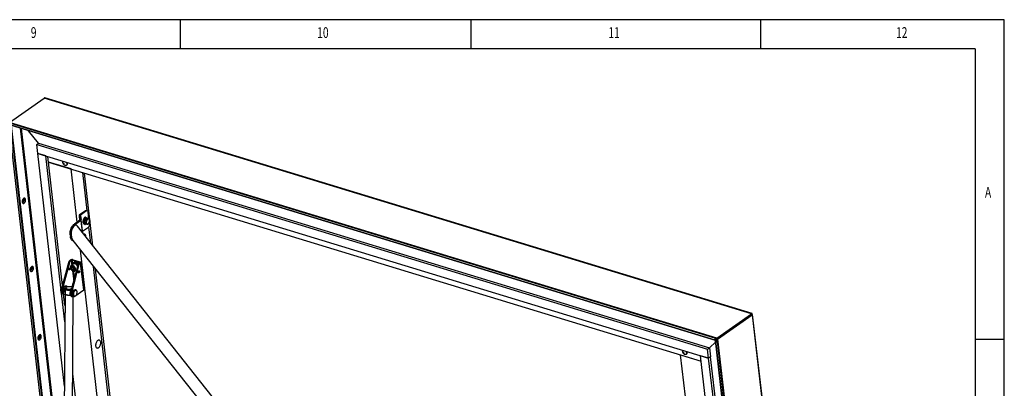
# Model space of a CAD drawing. Units: millimetres. Extents: x 10 to 594, y 10 to 420.
# Drawn here: x 424 to 594, y 357 to 420 of the extents above; entities that cross this region are included whole.
import ezdxf
from ezdxf.enums import TextEntityAlignment as Align

# ---------------------------------------------------------------- set-up
doc = ezdxf.new("R2010")
doc.units = ezdxf.units.MM
doc.styles.get("Standard").update_dxf_attribs({"font": 'arial.ttf'})

msp = doc.modelspace()

# ---------------------------------------------------------------- linework, layer by layer
at = {"color": 7, "linetype": 'Continuous'}
for p, q in [((593.9857, 419.9939), (9.9857, 419.9939)), ((451.9857, 414.9939), (451.9857, 419.9939)), ((501.9857, 419.9939), (501.9857, 414.9939)), ((551.9857, 414.9939), (551.9857, 419.9939)), ((593.9857, 9.9939), (593.9857, 419.9939)), ((588.9857, 414.9939), (14.9857, 414.9939)), ((588.9857, 414.9939), (588.9857, 59.9939)), ((588.9857, 364.9939), (593.9857, 364.9939))]:
    msp.add_line(p, q, dxfattribs=at)
at = {"color": 7, "linetype": 'Continuous', "lineweight": 25}
for p, q in [((422.4592, 402.3088), (428.4279, 406.5062)), ((550.4067, 369.3535), (428.4279, 406.5062)), ((550.4961, 369.3855), (428.5614, 406.5248)), ((544.438, 365.1561), (422.4592, 402.3088)), ((422.3759, 401.8507), (430.9083, 327.5426)), ((422.3778, 401.8461), (430.9096, 327.5433)), ((422.6734, 401.7561), (431.1772, 327.6966)), ((544.0968, 365.1704), (422.6999, 402.1459)), ((422.705, 401.7653), (431.1825, 327.9348)), ((544.1138, 365.198), (422.717, 402.1734)), ((544.1347, 364.8406), (422.7378, 401.816)), ((422.7407, 401.7903), (431.1844, 328.2539)), ((422.7442, 401.8116), (544.1411, 364.8361)), ((544.1495, 365.2231), (422.7526, 402.1985)), ((422.7574, 401.8076), (431.1854, 328.4088)), ((424.2924, 401.34), (431.2585, 340.6723)), ((424.5022, 401.2761), (431.2685, 342.349)), ((427.4961, 398.7238), (425.7776, 400.8876)), ((427.1778, 398.4999), (427.4961, 398.7238)), ((427.1778, 398.4999), (542.8387, 363.2715)), ((427.3553, 396.9537), (427.1778, 398.4999)), ((427.4961, 398.7238), (543.157, 363.4954)), ((431.9547, 356.8983), (427.3553, 396.9537)), ((428.7408, 396.5318), (427.3553, 396.9537)), ((427.3553, 396.9537), (543.0162, 361.7254)), ((431.3486, 373.8209), (428.7408, 396.5318)), ((431.6441, 374.2431), (429.0973, 396.4232)), ((431.7732, 395.6081), (431.7718, 395.6072)), ((429.2047, 395.4878), (541.7382, 361.212)), ((433.1118, 394.2977), (429.2047, 395.4878)), ((432.2637, 394.9078), (432.3823, 394.9912)), ((434.1623, 385.1491), (433.1118, 394.2977)), ((435.8477, 387.1172), (435.0924, 393.6945)), ((436.848, 381.0683), (435.4093, 393.598)), ((435.6089, 387.1159), (434.5739, 386.388)), ((435.7751, 387.0653), (434.7401, 386.3374)), ((435.7751, 387.0653), (435.6089, 387.1159)), ((435.9144, 387.0968), (435.7482, 387.1475)), ((434.5996, 385.4566), (433.6772, 384.8079)), ((434.7658, 385.406), (433.8434, 384.7573)), ((434.4817, 386.238), (434.5735, 385.4383)), ((434.4837, 386.2265), (434.695, 386.2566)), ((434.4837, 386.2265), (434.6447, 385.5374)), ((434.4837, 386.2265), (434.5741, 385.4387)), ((434.5739, 386.388), (434.7401, 386.3374)), ((434.5996, 385.4566), (434.7658, 385.406)), ((434.6447, 385.5374), (434.856, 385.5675)), ((434.6447, 385.5374), (434.646, 385.5258)), ((434.695, 386.2566), (434.856, 385.5675)), ((434.7401, 386.3374), (434.802, 385.7989)), ((434.7658, 385.406), (434.9961, 383.4002)), ((435.1241, 383.2391), (434.858, 385.556)), ((435.468, 385.3903), (435.388, 385.1352)), ((435.548, 385.6454), (435.468, 385.3903)), ((435.716, 385.7306), (435.548, 385.6454)), ((435.7874, 385.5725), (435.548, 385.6454)), ((435.746, 385.8947), (435.6573, 385.9217)), ((435.884, 385.8158), (435.716, 385.7306)), ((435.8444, 385.82), (435.7335, 385.8538)), ((435.7874, 385.5725), (435.9876, 385.6479)), ((436.1234, 385.7429), (435.884, 385.8158)), ((436.1738, 385.6743), (436.0317, 386.9115)), ((436.2993, 385.403), (436.2515, 385.138)), ((433.6772, 384.8079), (433.8434, 384.7573)), ((486.5557, 318.477), (434.186, 384.4203)), ((435.0858, 383.5727), (436.0947, 384.2822)), ((435.3052, 385.1245), (435.2568, 385.0904)), ((435.3251, 384.8312), (435.4138, 384.8042)), ((435.3883, 385.1347), (435.3609, 385.1154)), ((435.3653, 385.0718), (435.4051, 385.0998)), ((435.6274, 385.0623), (435.388, 385.1352)), ((435.388, 385.1352), (435.476, 384.9653)), ((435.4263, 384.8451), (435.5371, 384.8113)), ((435.476, 384.9653), (435.564, 384.7953)), ((435.8034, 384.7224), (435.564, 384.7953)), ((435.6274, 385.0623), (435.7396, 385.3076)), ((435.8034, 384.7224), (435.7476, 384.8825)), ((436.1393, 384.8927), (436.0035, 384.7978)), ((436.4905, 381.5185), (436.1653, 384.3504)), ((436.2803, 384.7469), (436.239, 385.1058)), ((433.1012, 382.8985), (432.9349, 382.9492)), ((432.9349, 382.9492), (432.9704, 382.64)), ((432.9704, 382.64), (433.1367, 382.5893)), ((433.1012, 382.8985), (433.1367, 382.5893)), ((433.3783, 382.0004), (484.0158, 318.2383)), ((433.4395, 381.8986), (433.4653, 381.8908)), ((440.2132, 332.4518), (434.7175, 380.314)), ((432.7426, 378.447), (432.9637, 378.6025)), ((432.9089, 378.3964), (433.13, 378.5519)), ((433.13, 378.5519), (432.9637, 378.6025)), ((433.13, 378.5519), (433.2218, 377.7517)), ((433.3292, 378.5803), (433.4619, 378.6736)), ((433.3292, 378.5803), (434.5485, 378.2089)), ((433.401, 377.9553), (433.3292, 378.5803)), ((433.4619, 378.6736), (434.6811, 378.3022)), ((431.4677, 373.568), (432.7426, 378.447)), ((431.634, 373.5174), (432.9089, 378.3964)), ((432.9089, 378.3964), (432.7426, 378.447)), ((433.0749, 373.0785), (434.3498, 377.9575)), ((433.5008, 377.9479), (433.1028, 377.668)), ((433.1344, 377.2235), (433.3997, 377.41)), ((433.1344, 377.2235), (433.1359, 377.2278)), ((433.1377, 377.2181), (433.1344, 377.2235)), ((433.2113, 377.4451), (433.2128, 377.4494)), ((433.2128, 377.4494), (433.2177, 377.4484)), ((433.2412, 373.0279), (434.5161, 377.9069)), ((433.3081, 376.9448), (433.3047, 376.9501)), ((433.3081, 376.9448), (433.5733, 377.1313)), ((433.3129, 376.9437), (433.3081, 376.9448)), ((433.3997, 377.41), (433.405, 377.4254)), ((433.4865, 377.2707), (433.3997, 377.41)), ((433.4601, 377.3977), (433.465, 377.3966)), ((433.465, 377.3966), (433.4683, 377.3913)), ((433.5733, 377.1313), (433.4865, 377.2707)), ((433.6113, 378.0256), (433.5008, 377.9479)), ((433.6177, 378.2043), (433.5293, 378.1422)), ((433.5602, 376.892), (433.5553, 376.893)), ((433.5617, 376.8963), (433.5602, 376.892)), ((433.6333, 377.1188), (433.5733, 377.1313)), ((433.6297, 377.1433), (433.6353, 377.1233)), ((433.6353, 377.1233), (433.6387, 377.1179)), ((433.6387, 377.1179), (433.6371, 377.1136)), ((433.7586, 376.7355), (434.0917, 376.9698)), ((434.0392, 376.9329), (434.0799, 376.9245)), ((434.3498, 377.9575), (434.5709, 378.113)), ((434.3498, 377.9575), (434.5161, 377.9069)), ((434.5161, 377.9069), (434.7371, 378.0623)), ((434.5485, 378.2089), (434.6811, 378.3022)), ((434.5485, 378.2089), (434.5603, 378.1056)), ((434.5709, 378.113), (434.7371, 378.0623)), ((435.2697, 373.4239), (434.7371, 378.0623)), ((435.3466, 373.5489), (434.8139, 378.1874)), ((441.9818, 333.6955), (436.9519, 377.5005)), ((442.2647, 333.8945), (437.3094, 377.0504)), ((433.3358, 376.7589), (433.5498, 374.8958)), ((433.6905, 375.4342), (433.5467, 376.686)), ((431.2629, 373.4736), (431.2754, 373.4178)), ((431.3011, 373.5205), (431.3366, 373.5097)), ((431.3125, 373.489), (431.3322, 373.483)), ((431.4203, 373.8936), (431.3788, 373.8543)), ((431.634, 373.5174), (431.4677, 373.568)), ((432.0548, 373.6917), (432.0498, 372.8513)), ((432.2459, 373.9072), (432.1146, 373.7967)), ((432.3625, 374.0915), (432.2517, 374.1252)), ((433.2115, 373.6848), (433.2365, 373.697)), ((433.468, 374.5828), (433.4579, 374.5757)), ((433.4679, 374.5824), (433.4587, 374.5763)), ((433.9282, 373.4656), (433.8173, 373.4994)), ((432.0207, 367.9676), (431.4531, 372.911)), ((431.5594, 372.8465), (431.6702, 372.8127)), ((431.6702, 372.8127), (431.8365, 372.7621)), ((432.0377, 370.8158), (431.8134, 372.7691)), ((431.8365, 372.7621), (431.9473, 372.7283)), ((432.0497, 372.8314), (431.8958, 347.0339)), ((431.9876, 373.0884), (432.0511, 373.0691)), ((431.9944, 373.0818), (432.0038, 373.0835)), ((432.1084, 372.7456), (432.1279, 372.7288)), ((433.0749, 373.0785), (433.2412, 373.0279)), ((433.1666, 372.357), (433.2774, 372.3232)), ((433.2774, 372.3232), (433.4437, 372.2726)), ((433.3208, 347.0254), (433.4713, 372.2659)), ((433.4852, 372.4089), (433.596, 372.3751)), ((435.2697, 373.4239), (433.7223, 372.3357)), ((433.8734, 372.4705), (433.9149, 372.5098)), ((434.1178, 373.176), (434.1053, 373.2319)), ((544.438, 365.1561), (550.4067, 369.3535)), ((544.4522, 365.0324), (550.4209, 369.2298)), ((544.563, 364.9986), (550.5317, 369.1961)), ((550.4209, 369.2298), (550.4067, 369.3535)), ((550.4209, 369.2298), (550.5317, 369.1961)), ((550.5317, 369.1961), (559.2751, 293.0507)), ((559.3315, 293.1946), (550.5968, 369.2646)), ((544.1495, 365.2231), (544.1138, 365.198)), ((544.4522, 365.0324), (544.4093, 365.0454)), ((544.4522, 365.0324), (544.438, 365.1561)), ((544.4522, 365.0324), (544.563, 364.9986)), ((544.4522, 365.0324), (544.4576, 364.9846)), ((544.563, 364.9986), (553.285, 289.0388)), ((542.8387, 363.2715), (543.157, 363.4954)), ((543.0162, 361.7254), (542.8387, 363.2715)), ((543.157, 363.4954), (544.243, 364.506)), ((543.157, 363.4954), (543.3346, 361.9492)), ((544.2161, 364.7402), (552.7502, 290.4169)), ((552.7521, 290.4123), (544.218, 364.7356)), ((553.0477, 290.3223), (544.5136, 364.6456)), ((544.5809, 364.6799), (544.5452, 364.6548)), ((553.0793, 290.3315), (544.5452, 364.6548)), ((553.115, 290.3565), (544.5809, 364.6799)), ((538.1876, 362.2934), (541.7382, 361.212)), ((540.0421, 346.142), (538.1876, 362.2934)), ((538.6224, 363.0637), (538.621, 363.0627)), ((539.1129, 362.3633), (539.2314, 362.4467)), ((549.0233, 297.7658), (541.6308, 362.1474)), ((543.0162, 361.7254), (541.6308, 362.1474)), ((543.3346, 361.9492), (543.0162, 361.7254)), ((550.4088, 297.3438), (543.0162, 361.7254)), ((550.7271, 297.5676), (543.3346, 361.9492)), ((436.4517, 332.374), (433.3923, 359.0181))]:
    msp.add_line(p, q, dxfattribs=at)
at = {"color": 7, "linetype": 'Continuous', "lineweight": 25, "flags": 128}
for points in [[(432.3001, 395.3246), (432.3362, 395.2283), (432.3522, 395.1338), (432.3473, 395.0471), (432.3216, 394.9737), (432.2769, 394.918), (432.2158, 394.8837), (432.1423, 394.8729), (432.061, 394.8862), (431.977, 394.9229), (431.8955, 394.9806), (431.8217, 395.0557), (431.7603, 395.1435), (431.715, 395.2384), (431.6887, 395.3345), (431.6831, 395.4258), (431.6985, 395.5066), (431.734, 395.5716), (431.7718, 395.6072)], [(431.9172, 395.155), (431.8953, 395.1888), (431.8663, 395.215), (431.8347, 395.2296), (431.8053, 395.2303), (431.7825, 395.2171), (431.7698, 395.192), (431.7692, 395.1588), (431.7807, 395.1226), (431.8026, 395.0888), (431.8316, 395.0626), (431.8632, 395.048), (431.8926, 395.0473), (431.9154, 395.0604), (431.9281, 395.0855), (431.9287, 395.1187), (431.9172, 395.155)], [(432.1966, 395.4792), (432.2463, 395.4167), (432.3001, 395.3246)], [(432.3823, 394.9912), (432.3954, 395.0014), (432.4402, 395.0571), (432.4659, 395.1305), (432.4708, 395.2172), (432.4548, 395.3117), (432.4187, 395.408)], [(425.2556, 389.0185), (425.2371, 389.1064), (425.204, 389.1786), (425.158, 389.2312), (425.1017, 389.2613), (425.038, 389.2674), (424.9705, 389.2491), (424.9028, 389.2074), (424.8384, 389.1445), (424.781, 389.0638), (424.7335, 388.9697), (424.6985, 388.8673), (424.678, 388.762), (424.673, 388.6596), (424.6838, 388.5655), (424.7098, 388.4849), (424.7496, 388.4221), (424.8011, 388.3804), (424.8615, 388.3622), (424.9275, 388.3683), (424.9956, 388.3986), (425.0621, 388.4512), (425.1235, 388.5235), (425.1763, 388.6115), (425.2178, 388.7104), (425.2457, 388.815), (425.2586, 388.9195), (425.2556, 389.0185)], [(425.0265, 388.9858), (425.027, 388.9024), (425.0108, 388.8147), (424.9793, 388.7305), (424.9353, 388.6572), (424.8827, 388.6014), (424.8262, 388.568), (424.7708, 388.5599), (424.75, 388.5641)], [(436.0317, 386.9115), (436.0205, 386.9688), (436.0013, 387.018), (435.9747, 387.0571), (435.9419, 387.0846), (435.9039, 387.0995), (435.8624, 387.1012), (435.819, 387.0896), (435.7751, 387.0653)], [(435.6573, 385.9217), (435.6067, 385.9301), (435.5311, 385.9197), (435.4536, 385.8839), (435.3779, 385.8244), (435.3075, 385.744), (435.2457, 385.6464), (435.1954, 385.5361), (435.1589, 385.4184), (435.1379, 385.2987), (435.1335, 385.1827), (435.1457, 385.0757), (435.1742, 384.9827), (435.2174, 384.9082), (435.2735, 384.8556), (435.3251, 384.8312)], [(435.8545, 385.8166), (435.8271, 385.8469), (435.7656, 385.8876), (435.6954, 385.9031), (435.6198, 385.8927), (435.5423, 385.8569), (435.4666, 385.7974), (435.3962, 385.717), (435.3344, 385.6194), (435.284, 385.5091), (435.2475, 385.3914), (435.2266, 385.2717), (435.2221, 385.1556), (435.2344, 385.0487), (435.2628, 384.9557), (435.3061, 384.8812), (435.3622, 384.8286), (435.4284, 384.8003), (435.5018, 384.7977), (435.5474, 384.8085)], [(435.7335, 385.8538), (435.6745, 385.8616), (435.6026, 385.8472), (435.5296, 385.8086), (435.459, 385.7477), (435.3943, 385.6674), (435.3386, 385.5716), (435.2947, 385.465), (435.2646, 385.3528), (435.2499, 385.2404), (435.2513, 385.1334)], [(435.6156, 385.9296), (435.6074, 385.9402), (435.5634, 385.974), (435.5109, 385.9833), (435.454, 385.9674), (435.3973, 385.9276), (435.3456, 385.8671), (435.3028, 385.7907), (435.2726, 385.7048), (435.2679, 385.685)], [(435.3552, 385.8014), (435.3502, 385.7999), (435.2956, 385.7737)], [(435.3974, 385.8422), (435.3565, 385.835), (435.3162, 385.8188)], [(435.8713, 385.8094), (435.8623, 385.8135), (435.796, 385.8278), (435.7246, 385.8173), (435.6515, 385.7823), (435.5803, 385.7246), (435.5145, 385.647), (435.4573, 385.5533), (435.4114, 385.4481), (435.3791, 385.3364), (435.362, 385.2237), (435.3609, 385.1154)], [(435.4568, 385.9688), (435.4729, 385.9353), (435.4834, 385.9006)], [(432.9349, 382.9492), (432.9237, 383.1315), (432.9307, 383.3229), (432.9558, 383.5192), (432.9985, 383.7166), (433.0579, 383.9111), (433.1328, 384.0986), (433.2217, 384.2754), (433.3227, 384.4378), (433.4338, 384.5827), (433.5528, 384.7069), (433.6772, 384.8079)], [(433.8434, 384.7573), (433.719, 384.6562), (433.6001, 384.532), (433.4889, 384.3872), (433.3879, 384.2248), (433.2991, 384.048), (433.2242, 383.8604), (433.1648, 383.666), (433.1221, 383.4686), (433.097, 383.2722), (433.09, 383.0809), (433.1012, 382.8985)], [(435.3774, 384.8153), (435.3654, 384.8088), (435.3625, 384.8074)], [(435.3653, 385.0718), (435.3869, 384.979), (435.4233, 384.9025), (435.4727, 384.8462), (435.5327, 384.8127), (435.5583, 384.8062)], [(433.4395, 381.8986), (433.383, 381.9198), (433.2794, 381.9818), (433.1876, 382.0699), (433.1094, 382.1823), (433.0463, 382.3167), (432.9997, 382.4703), (432.9704, 382.64)], [(435.6429, 382.5858), (435.6431, 382.6083), (435.6344, 382.7291), (435.6099, 382.8378), (435.5703, 382.9305), (435.5173, 383.0038), (435.4526, 383.0551), (435.3785, 383.0826), (435.2979, 383.0852), (435.2533, 383.0764)], [(426.6049, 377.2677), (426.5864, 377.3557), (426.5532, 377.4279), (426.5073, 377.4805), (426.4509, 377.5106), (426.3873, 377.5167), (426.3198, 377.4984), (426.252, 377.4566), (426.1877, 377.3937), (426.1302, 377.3131), (426.0827, 377.219), (426.0478, 377.1165), (426.0273, 377.0113), (426.0223, 376.9088), (426.0331, 376.8148), (426.0591, 376.7342), (426.0989, 376.6713), (426.1504, 376.6297), (426.2108, 376.6114), (426.2768, 376.6176), (426.3449, 376.6478), (426.4114, 376.7005), (426.4727, 376.7728), (426.5256, 376.8608), (426.5671, 376.9597), (426.595, 377.0643), (426.6078, 377.1688), (426.6049, 377.2677)], [(426.3757, 377.235), (426.3763, 377.1517), (426.3601, 377.064), (426.3286, 376.9798), (426.2846, 376.9065), (426.232, 376.8507), (426.1755, 376.8172), (426.12, 376.8092), (426.0992, 376.8134)], [(432.9321, 377.154), (432.9305, 377.0889), (432.9123, 377.0219), (432.8803, 376.9632), (432.8393, 376.9217), (432.7957, 376.9037), (432.7559, 376.912), (432.7262, 376.9453), (432.711, 376.9985), (432.7126, 377.0636), (432.7308, 377.1306), (432.7629, 377.1894), (432.8038, 377.2309), (432.8475, 377.2489), (432.8872, 377.2406), (432.9169, 377.2073), (432.9321, 377.154)], [(433.3032, 377.6123), (433.2202, 377.619), (433.1456, 377.6032), (433.0831, 377.5658), (433.0358, 377.5085), (433.0061, 377.4343), (432.9954, 377.3469), (433.0044, 377.2507), (433.0325, 377.1504), (433.0784, 377.0512), (433.1397, 376.9579), (433.2134, 376.8753), (433.2958, 376.8076), (433.3827, 376.758), (433.4698, 376.7291), (433.5528, 376.7224), (433.6274, 376.7382), (433.6899, 376.7756), (433.7372, 376.8329), (433.767, 376.9071), (433.7776, 376.9945), (433.7686, 377.0907), (433.7405, 377.191), (433.6946, 377.2902), (433.6333, 377.3835), (433.5596, 377.4661), (433.4772, 377.5338), (433.3903, 377.5834), (433.3032, 377.6123)], [(433.761, 376.7372), (433.8002, 376.7726), (433.8456, 376.8429), (433.8717, 376.9301), (433.8771, 377.0299), (433.8616, 377.1378), (433.826, 377.2487), (433.772, 377.3574), (433.7019, 377.4588), (433.6192, 377.5482), (433.5277, 377.6214), (433.4316, 377.675), (433.3355, 377.7064)], [(434.3164, 377.8299), (434.2447, 377.9204), (434.1507, 378.0142), (434.049, 378.0914), (433.9433, 378.1495), (433.8375, 378.1862), (433.7354, 378.2003), (433.6406, 378.1912), (433.5566, 378.1593), (433.4865, 378.1057), (433.4327, 378.0323), (433.3972, 377.9418), (433.3835, 377.8654)], [(434.2322, 377.5075), (434.2307, 377.5116), (434.1809, 377.618), (434.1156, 377.7184), (434.0376, 377.8083), (433.9504, 377.8837), (433.8577, 377.9414), (433.7638, 377.9787), (433.6728, 377.9941), (433.5886, 377.9868), (433.5151, 377.9572), (433.5008, 377.9479)], [(434.2846, 377.7079), (434.2261, 377.7961), (434.1481, 377.886), (434.0609, 377.9614), (433.9683, 378.0191), (433.8744, 378.0565), (433.7833, 378.0718), (433.6992, 378.0646), (433.6256, 378.035), (433.6113, 378.0256)], [(434.3528, 377.9597), (434.3332, 377.9826), (434.2391, 378.0763), (434.1374, 378.1536), (434.0317, 378.2117), (433.9259, 378.2484), (433.8238, 378.2625), (433.729, 378.2534), (433.645, 378.2215), (433.6177, 378.2043)], [(434.5485, 378.2089), (434.5684, 378.2011), (434.5841, 378.1913), (434.5951, 378.1797), (434.6009, 378.1668), (434.6013, 378.1532), (434.5963, 378.1394), (434.586, 378.1258), (434.5709, 378.113)], [(434.6811, 378.3022), (434.7309, 378.2828), (434.7703, 378.2581), (434.7978, 378.2291), (434.8123, 378.197), (434.8132, 378.1629), (434.8006, 378.1283), (434.7749, 378.0943), (434.7371, 378.0623)], [(434.5393, 376.6645), (434.5376, 376.5994), (434.5194, 376.5324), (434.4874, 376.4737), (434.4465, 376.4321), (434.4028, 376.4142), (434.3631, 376.4225), (434.3334, 376.4558), (434.3182, 376.509), (434.3198, 376.5741), (434.338, 376.6411), (434.37, 376.6999), (434.411, 376.7414), (434.4546, 376.7594), (434.4943, 376.7511), (434.524, 376.7177), (434.5393, 376.6645)], [(431.4622, 373.927), (431.419, 373.8923), (431.3643, 373.827), (431.3189, 373.7458), (431.2863, 373.6547), (431.2687, 373.5604), (431.2675, 373.4701), (431.2829, 373.3902), (431.3135, 373.3269), (431.3192, 373.3193)], [(431.3125, 373.489), (431.3101, 373.49), (431.3061, 373.4934), (431.3031, 373.4984), (431.3012, 373.5049), (431.3005, 373.5124), (431.3011, 373.5205)], [(431.6702, 372.8127), (431.6176, 372.8358), (431.552, 372.8896), (431.4987, 372.9663), (431.4597, 373.063), (431.4366, 373.176), (431.4302, 373.301), (431.4407, 373.4334), (431.4677, 373.568)], [(432.2517, 374.1252), (432.1826, 374.1359), (432.0995, 374.1244), (432.0144, 374.0883), (431.9304, 374.0289), (431.8505, 373.9484), (431.7775, 373.8496), (431.7143, 373.7361), (431.6629, 373.6121), (431.6253, 373.482), (431.6029, 373.3505), (431.5964, 373.2224)], [(431.8365, 372.7621), (431.7839, 372.7852), (431.7182, 372.839), (431.6649, 372.9157), (431.626, 373.0123), (431.6028, 373.1253), (431.5964, 373.2504), (431.6069, 373.3827), (431.634, 373.5174)], [(432.4888, 374.0054), (432.4418, 374.0505), (432.3715, 374.0886), (432.2934, 374.1021), (432.2103, 374.0906), (432.1252, 374.0545), (432.0412, 373.9951), (431.9613, 373.9146), (431.8884, 373.8158), (431.8251, 373.7024), (431.7737, 373.5784), (431.7362, 373.4483), (431.7137, 373.3168), (431.7072, 373.1886)], [(432.1146, 373.7967), (432.1094, 373.7922), (432.0695, 373.7444), (432.0549, 373.6946), (432.066, 373.6445), (432.1024, 373.596), (432.1629, 373.5507), (432.2452, 373.5105), (432.3464, 373.4766), (432.4628, 373.4503), (432.5902, 373.4326), (432.724, 373.4241), (432.8594, 373.4251), (432.9914, 373.4356), (433.1145, 373.4551)], [(433.2913, 373.901), (433.2319, 373.9402), (433.1498, 373.9747), (433.0499, 374.002), (432.9368, 374.0207), (432.8158, 374.0301), (432.6926, 374.0296), (432.5729, 374.0193), (432.4623, 373.9996), (432.3661, 373.9716), (432.2886, 373.9365), (432.2336, 373.8959), (432.2035, 373.8517), (432.1999, 373.8061), (432.2228, 373.7611), (432.2712, 373.7189), (432.3429, 373.6813), (432.4344, 373.6503), (432.5415, 373.6271), (432.6593, 373.613), (432.7821, 373.6085), (432.9043, 373.614), (433.0201, 373.629), (433.1241, 373.653), (433.2115, 373.6848), (433.2115, 373.6848)], [(433.1666, 372.357), (433.1539, 372.3612), (433.0841, 372.4005), (433.0248, 372.4628), (432.9781, 372.5459), (432.9457, 372.6469), (432.9288, 372.762), (432.928, 372.887), (432.9434, 373.0176), (432.9743, 373.1489), (433.0196, 373.2763), (433.0778, 373.395), (433.1467, 373.5009), (433.2029, 373.5684)], [(433.4852, 372.4089), (433.4391, 372.4298), (433.382, 372.4803), (433.3375, 372.553), (433.3077, 372.6444), (433.2939, 372.7503), (433.2969, 372.8658), (433.3164, 372.9854), (433.3515, 373.1035), (433.4007, 373.2146), (433.4616, 373.3136), (433.5314, 373.3957), (433.6068, 373.4572), (433.6842, 373.4952), (433.7601, 373.5079), (433.8173, 373.4994)], [(433.8734, 372.4705), (433.8066, 372.4173), (433.7291, 372.3793), (433.6532, 372.3666), (433.5824, 372.3798), (433.52, 372.4183), (433.4689, 372.4803), (433.4315, 372.5628), (433.4096, 372.6621), (433.4041, 372.7734), (433.4154, 372.8916), (433.4429, 373.0112), (433.4853, 373.1265), (433.5407, 373.2322), (433.6064, 373.3233), (433.6794, 373.3955), (433.7563, 373.4456), (433.8334, 373.471), (433.9072, 373.4708), (433.9743, 373.4448), (433.9743, 373.4448)], [(431.5964, 373.2224), (431.6061, 373.1023), (431.6316, 372.9945), (431.672, 372.9029), (431.7259, 372.8309), (431.7912, 372.781), (431.8365, 372.7621)], [(431.7072, 373.1886), (431.7169, 373.0685), (431.7424, 372.9607), (431.7828, 372.8692), (431.8367, 372.7971), (431.9021, 372.7473), (431.9766, 372.7214), (432.049, 372.7193)], [(431.9199, 373.2937), (431.929, 373.2086), (431.9536, 373.1371), (431.9918, 373.0843), (432.0412, 373.0536), (432.051, 373.0506)], [(432.0498, 372.8513), (432.061, 372.8041), (432.0974, 372.7555), (432.1579, 372.7103), (432.2402, 372.67), (432.3414, 372.6361), (432.4578, 372.6099), (432.5852, 372.5922), (432.719, 372.5837), (432.8544, 372.5847), (432.9606, 372.5924)], [(432.0503, 372.8413), (432.0498, 372.8343), (432.0608, 372.7842), (432.0973, 372.7357), (432.1578, 372.6905), (432.2401, 372.6502), (432.3413, 372.6163), (432.4577, 372.59), (432.5851, 372.5723), (432.7189, 372.5638), (432.8543, 372.5649), (432.9672, 372.5732)], [(432.1279, 372.7288), (432.1759, 372.6946), (432.2557, 372.6555), (432.3539, 372.6226), (432.4668, 372.5971), (432.5904, 372.58), (432.7202, 372.5717), (432.8515, 372.5727), (432.9644, 372.5812)], [(433.2774, 372.3232), (433.2248, 372.3463), (433.1591, 372.4001), (433.1058, 372.4768), (433.0669, 372.5735), (433.0438, 372.6865), (433.0373, 372.8115), (433.0478, 372.9439), (433.0749, 373.0785)], [(433.2774, 372.3232), (433.2647, 372.3274), (433.1949, 372.3667), (433.1356, 372.429), (433.0889, 372.5122), (433.0565, 372.6131), (433.0396, 372.7282), (433.0389, 372.8533), (433.0542, 372.9838), (433.0749, 373.0785)], [(433.7223, 372.3357), (433.6353, 372.2872), (433.549, 372.2639), (433.4665, 372.2668), (433.391, 372.2957), (433.3254, 372.3495), (433.2721, 372.4262), (433.2331, 372.5228), (433.21, 372.6358), (433.2036, 372.7609), (433.2141, 372.8932), (433.2412, 373.0279)], [(434.0032, 373.3623), (433.9423, 373.3855), (433.8752, 373.3845), (433.8052, 373.3593), (433.7358, 373.3113), (433.6705, 373.2429), (433.6126, 373.1574), (433.5649, 373.0592), (433.53, 372.9532), (433.5094, 372.8447), (433.5043, 372.7392), (433.5149, 372.6419), (433.5407, 372.5577), (433.5803, 372.4908), (433.6319, 372.4447), (433.6927, 372.4215), (433.7599, 372.4225), (433.8299, 372.4477), (433.8993, 372.4957), (433.9645, 372.5641), (434.0225, 372.6496), (434.0701, 372.7478), (434.1051, 372.8538), (434.1256, 372.9623), (434.1307, 373.0678), (434.1201, 373.1651), (434.0944, 373.2493), (434.0547, 373.3162), (434.0032, 373.3623)], [(427.9542, 365.517), (427.9356, 365.6049), (427.9025, 365.6772), (427.8565, 365.7298), (427.8002, 365.7599), (427.7366, 365.766), (427.6691, 365.7477), (427.6013, 365.7059), (427.537, 365.643), (427.4795, 365.5624), (427.432, 365.4683), (427.3971, 365.3658), (427.3765, 365.2605), (427.3715, 365.1581), (427.3823, 365.0641), (427.4084, 364.9834), (427.4482, 364.9206), (427.4997, 364.879), (427.5601, 364.8607), (427.6261, 364.8669), (427.6942, 364.8971), (427.7607, 364.9498), (427.822, 365.0221), (427.8748, 365.11), (427.9163, 365.209), (427.9442, 365.3135), (427.9571, 365.4181), (427.9542, 365.517)], [(427.725, 365.4843), (427.7256, 365.401), (427.7094, 365.3133), (427.6779, 365.2291), (427.6339, 365.1558), (427.5813, 365.0999), (427.5247, 365.0665), (427.4693, 365.0585), (427.4485, 365.0626)], [(438.2105, 364.2584), (438.2153, 364.3859), (438.204, 364.505), (438.1769, 364.6113), (438.1351, 364.701), (438.08, 364.7709), (438.0136, 364.8184), (437.9383, 364.8419), (437.8568, 364.8404), (437.7722, 364.814), (437.6873, 364.7637), (437.6054, 364.6913), (437.5294, 364.5994), (437.462, 364.4914), (437.4056, 364.371), (437.3623, 364.2428), (437.3337, 364.1113), (437.3208, 363.9813), (437.324, 363.8574), (437.3433, 363.7442), (437.3779, 363.6457), (437.4266, 363.5655), (437.4877, 363.5066), (437.5588, 363.4709), (437.6376, 363.4599), (437.721, 363.4739), (437.8061, 363.5124), (437.8899, 363.5741), (437.9692, 363.6566), (438.0413, 363.757), (438.1034, 363.8717), (438.1535, 363.9966), (438.1896, 364.127), (438.2105, 364.2584)], [(539.0458, 362.9347), (539.0965, 362.8708), (539.15, 362.7786), (539.1858, 362.6823), (539.2015, 362.5879), (539.1962, 362.5014), (539.1702, 362.4282), (539.1252, 362.3728), (539.0639, 362.3389), (538.9903, 362.3284), (538.9089, 362.3421), (538.8249, 362.3792), (538.7435, 362.4372), (538.6698, 362.5125), (538.6086, 362.6004), (538.5636, 362.6954), (538.5376, 362.7915), (538.5324, 362.8827), (538.5481, 362.9632), (538.5481, 362.9632)], [(538.5481, 362.9632), (538.5839, 363.028), (538.621, 363.0627)], [(538.6211, 362.6548), (538.6174, 362.6232), (538.6259, 362.5872), (538.6455, 362.5522), (538.6731, 362.5237), (538.7045, 362.5059), (538.7349, 362.5016), (538.7597, 362.5114), (538.7752, 362.5338), (538.7789, 362.5655), (538.7703, 362.6015), (538.7508, 362.6364), (538.7232, 362.6649), (538.6918, 362.6827), (538.6614, 362.687), (538.6365, 362.6772), (538.6211, 362.6548)], [(539.2314, 362.4467), (539.2438, 362.4562), (539.2888, 362.5116), (539.3148, 362.5848), (539.3201, 362.6713), (539.3044, 362.7657), (539.2686, 362.862), (539.2659, 362.8677)]]:
    msp.add_lwpolyline(points, dxfattribs=at)
at = {"color": 7, "linetype": 'Continuous', "lineweight": 25}
for centre, radius, start, end in [((424.4909, 388.9596), 0.4167, 303.798914, 22.207256), ((424.8638, 388.9931), 0.1628, 357.410877, 67.31068), ((435.7095, 386.9948), 0.1574, 75.788415, 129.743907), ((434.6488, 386.2402), 0.1657, 116.890172, 184.771733), ((434.5621, 385.5305), 0.0829, 296.890172, 4.771733), ((434.7776, 386.2635), 0.0829, 116.890172, 184.771733), ((434.6909, 385.5538), 0.1657, 296.890172, 4.771733), ((436.1434, 385.1777), 0.7438, 144.783538, 180.397017), ((435.803, 385.4776), 0.2885, 93.623643, 140.302142), ((436.2922, 385.1654), 0.5707, 122.269193, 165.565911), ((436.0781, 385.4926), 0.1798, 23.097404, 120.250231), ((435.7005, 385.3403), 0.5869, 339.843127, 22.310697), ((435.5399, 385.1048), 0.2835, 182.895693, 246.374406), ((435.4775, 384.88), 0.1359, 205.157489, 318.802387), ((435.6925, 385.1183), 0.288, 183.694833, 231.587612), ((436.2906, 385.1054), 0.5869, 159.843127, 202.310697), ((435.913, 384.9531), 0.1798, 203.097404, 300.250231), ((435.6989, 385.2803), 0.5707, 302.269193, 345.565911), ((435.7505, 384.689), 0.5329, 310.234272, 6.230522), ((434.1058, 382.6371), 0.9703, 182.821849, 224.019205), ((433.2951, 378.0607), 0.6351, 74.780949, 121.455471), ((433.2625, 378.3351), 0.2541, 74.780949, 121.455471), ((425.8402, 377.2089), 0.4167, 303.798914, 22.207256), ((426.2131, 377.2424), 0.1628, 357.410877, 67.31068), ((432.4833, 377.1793), 0.2838, 323.039191, 3.081088), ((433.2626, 377.424), 0.2917, 75.521716, 123.029499), ((433.3256, 377.2837), 0.1978, 125.30656, 196.397134), ((433.6027, 377.3218), 0.4764, 192.575952, 231.284648), ((433.2967, 377.2217), 0.2401, 47.132645, 109.225046), ((433.4763, 377.1197), 0.2401, 227.132645, 289.225046), ((433.8114, 377.4777), 0.3853, 190.795414, 212.507039), ((433.1703, 377.0196), 0.4764, 12.575952, 51.284648), ((433.8252, 377.4757), 0.396, 211.191739, 240.88018), ((433.6605, 377.7041), 0.2915, 75.513093, 123.232428), ((433.4474, 377.0577), 0.1978, 305.30656, 16.397134), ((433.5214, 377.2662), 0.7506, 18.752539, 73.59649), ((434.0905, 376.6898), 0.2838, 323.039191, 3.081088), ((431.6818, 373.554), 0.4266, 135.25493, 190.865349), ((432.1157, 373.4303), 0.8196, 129.199083, 173.677304), ((432.3995, 373.3396), 1.078, 138.211457, 193.327474), ((432.4206, 373.3008), 0.9897, 164.336861, 194.241692), ((432.5136, 373.2998), 0.5938, 140.609015, 180.582064), ((433.665, 374.2498), 0.3184, 135.022813, 195.689136), ((435.2037, 373.5506), 0.1429, 297.526324, 359.339098), ((431.681, 373.1618), 0.3379, 192.063365, 248.90116), ((431.7919, 373.128), 0.3379, 192.063365, 248.90116), ((433.784, 373.1809), 0.3253, 9.01315, 54.210651), ((427.1895, 365.4581), 0.4167, 303.798914, 22.207256), ((427.5624, 365.4917), 0.1628, 357.410877, 67.31068), ((544.4651, 365.0456), 0.3889, 161.282775, 211.817747), ((544.1445, 365.16), 0.0489, 128.91107, 167.663296), ((543.8652, 364.5586), 0.6542, 7.641781, 69.268812), ((543.8741, 364.5647), 0.6771, 7.641781, 69.268812), ((543.9098, 364.5898), 0.6771, 7.641781, 69.268812), ((544.0883, 364.7182), 0.1308, 7.641781, 69.268812), ((544.1452, 364.8489), 0.0134, 218.465176, 252.988434), ((544.2253, 364.7413), 0.00923, 188.200173, 218.282529), ((544.4638, 365.0123), 0.3701, 228.386493, 277.733785), ((544.5131, 364.7062), 0.0607, 270.486239, 301.987534)]:
    msp.add_arc(centre, radius, start, end, dxfattribs=at)
for centre, major_axis, ratio, start_param, end_param in [((428.5672, 406.2251), (-0.1033, 0.2996), 0.66756446, 5.83216088, 6.47347519), ((433.7821, 383.2103), (0.1047, 1.3915), 0.48293628, 0.37786269, 2.66025298), ((433.7821, 383.2103), (0.1047, 1.3915), 0.48293628, 5.80184563, 6.661048), ((435.4801, 385.3798), (3.2445, -0.5195), 0.0852081, 4.6554396, 4.68926286), ((435.7905, 385.2853), (3.2445, -0.5195), 0.0852081, 4.56079616, 4.59461942), ((550.3243, 369.1399), (0.1809, 0.241), 0.30306127, 5.46329264, 7.03408897), ((550.3243, 369.1399), (0.1308, 0.109), 0.06704348, 6.27111497, 6.96843522), ((550.3243, 369.1399), (0.1308, 0.109), 0.06704348, 0.0439356, 0.68524992), ((550.3243, 369.1399), (0.2717, 0.1278), 0.17602741, 5.49468215, 7.06547847)]:
    msp.add_ellipse(centre, major_axis=major_axis, ratio=ratio, start_param=start_param, end_param=end_param, dxfattribs=at)
for points, knots in [([(424.7504, 388.5639), (424.7506, 388.5639), (424.7513, 388.5636), (424.7448, 388.5679), (424.73, 388.5915), (424.7154, 388.6358), (424.7078, 388.6976), (424.7103, 388.7714), (424.7244, 388.8517), (424.7499, 388.9322), (424.7848, 389.0062), (424.8255, 389.0675), (424.867, 389.1116), (424.9026, 389.1365), (424.9251, 389.1437), (424.9266, 389.1433), (424.9273, 389.1431)], [0, 0, 0, 0, 0.02224069, 0.09629584, 0.16603179, 0.23952361, 0.31346854, 0.38931002, 0.46707217, 0.54593321, 0.62485517, 0.70253086, 0.77819075, 0.85183184, 0.9254362, 1, 1, 1, 1]), ([(435.7396, 385.3076), (435.7414, 385.3137), (435.768, 385.4), (435.778, 385.4894), (435.7874, 385.5725)], [0, 0, 0, 0, 0.07021477, 1, 1, 1, 1]), ([(435.9876, 385.6479), (435.9915, 385.6499), (436.0478, 385.6788), (436.0869, 385.712), (436.1234, 385.7429)], [0, 0, 0, 0, 0.07021477, 1, 1, 1, 1]), ([(436.1234, 385.7429), (436.1466, 385.7125), (436.1936, 385.6513), (436.2268, 385.5927), (436.2435, 385.5631)], [0, 0, 0, 0, 0.49545796, 1, 1, 1, 1]), ([(436.2435, 385.5631), (436.244, 385.5622), (436.2589, 385.5334), (436.2828, 385.4775), (436.2938, 385.428), (436.2993, 385.403)], [0, 0, 0, 0, 0.01544563, 0.50252251, 1, 1, 1, 1]), ([(435.7476, 384.8825), (435.7471, 384.8834), (435.7173, 384.9408), (435.672, 385.002), (435.6274, 385.0623)], [0, 0, 0, 0, 0.01548279, 1, 1, 1, 1]), ([(436.0035, 384.7978), (435.9995, 384.7958), (435.9423, 384.7671), (435.8703, 384.7439), (435.8034, 384.7224)], [0, 0, 0, 0, 0.07021477, 1, 1, 1, 1]), ([(436.2515, 385.138), (436.2496, 385.132), (436.2221, 385.046), (436.1792, 384.9666), (436.1393, 384.8927)], [0, 0, 0, 0, 0.07021477, 1, 1, 1, 1]), ([(426.0997, 376.8132), (426.0999, 376.8132), (426.1006, 376.8129), (426.0941, 376.8172), (426.0792, 376.8408), (426.0647, 376.885), (426.057, 376.9469), (426.0596, 377.0207), (426.0736, 377.1009), (426.0991, 377.1814), (426.1341, 377.2554), (426.1748, 377.3168), (426.2163, 377.3609), (426.2519, 377.3858), (426.2744, 377.393), (426.2758, 377.3926), (426.2766, 377.3924)], [0, 0, 0, 0, 0.02224069, 0.09629584, 0.16603179, 0.23952361, 0.31346854, 0.38931002, 0.46707217, 0.54593321, 0.62485517, 0.70253086, 0.77819075, 0.85183184, 0.9254362, 1, 1, 1, 1]), ([(433.1054, 377.6663), (433.0948, 377.6597), (433.0616, 377.6389), (433.0208, 377.5849), (432.9852, 377.5094), (432.9676, 377.4217), (432.9676, 377.3253), (432.986, 377.2231), (433.0219, 377.1197), (433.0739, 377.0192), (433.1397, 376.9258), (433.2171, 376.843), (433.3031, 376.7741), (433.3949, 376.722), (433.4891, 376.6893), (433.5827, 376.6777), (433.6693, 376.6905), (433.73, 376.7125), (433.7555, 376.735), (433.7602, 376.7392)], [0, 0, 0, 0, 0.02831214, 0.08848504, 0.14875444, 0.21041302, 0.27371616, 0.33806855, 0.40275823, 0.46743342, 0.53210392, 0.59688129, 0.66186285, 0.72717887, 0.79285912, 0.85848378, 0.92306796, 0.98563037, 1, 1, 1, 1]), ([(433.1359, 377.2278), (433.158, 377.267), (433.1965, 377.3351), (433.2141, 377.4058), (433.2121, 377.4335), (433.2113, 377.4451)], [0, 0, 0, 0, 0.4406027, 0.76562652, 1, 1, 1, 1]), ([(433.3047, 376.9501), (433.292, 376.9966), (433.2698, 377.0774), (433.2014, 377.1661), (433.1565, 377.2027), (433.1377, 377.2181)], [0, 0, 0, 0, 0.4406027, 0.76562652, 1, 1, 1, 1]), ([(433.2177, 377.4484), (433.2351, 377.449), (433.2907, 377.451), (433.3778, 377.4427), (433.4276, 377.4214), (433.4456, 377.4082), (433.4457, 377.4082)], [0, 0, 0, 0, 0.18479305, 0.59044979, 0.99713641, 1, 1, 1, 1]), ([(433.5553, 376.893), (433.5473, 376.8989), (433.5216, 376.9179), (433.4563, 376.9418), (433.3724, 376.9461), (433.3235, 376.9442), (433.3129, 376.9437)], [0, 0, 0, 0, 0.166605, 0.53233541, 0.89899434, 1, 1, 1, 1]), ([(433.6371, 377.1136), (433.6376, 377.0903), (433.6383, 377.0497), (433.6024, 376.9662), (433.5737, 376.917), (433.5617, 376.8963)], [0, 0, 0, 0, 0.4406027, 0.76562652, 1, 1, 1, 1]), ([(433.4604, 374.574), (433.4498, 374.5674), (433.4167, 374.5466), (433.3759, 374.4926), (433.3404, 374.4172), (433.3224, 374.3294), (433.3238, 374.2331), (433.3329, 374.1618), (433.3462, 374.1244), (433.3473, 374.1211)], [0, 0, 0, 0, 0.08223857, 0.25702342, 0.43208857, 0.61118888, 0.79506616, 0.98199119, 1, 1, 1, 1]), ([(427.449, 365.0625), (427.4491, 365.0624), (427.4498, 365.0622), (427.4434, 365.0665), (427.4285, 365.0901), (427.4139, 365.1343), (427.4063, 365.1962), (427.4088, 365.2699), (427.4229, 365.3502), (427.4484, 365.4307), (427.4833, 365.5047), (427.5241, 365.5661), (427.5656, 365.6102), (427.6011, 365.6351), (427.6237, 365.6422), (427.6251, 365.6419), (427.6258, 365.6417)], [0, 0, 0, 0, 0.02224069, 0.09629584, 0.16603179, 0.23952361, 0.31346854, 0.38931002, 0.46707217, 0.54593321, 0.62485517, 0.70253086, 0.77819075, 0.85183184, 0.9254362, 1, 1, 1, 1]), ([(544.1411, 364.8361), (544.1455, 364.8345), (544.1562, 364.8305), (544.175, 364.8165), (544.19, 364.8014), (544.1955, 364.7913), (544.1965, 364.7896)], [0, 0, 0, 0, 0.24282152, 0.57882859, 0.92779864, 1, 1, 1, 1]), ([(544.1965, 364.7896), (544.2006, 364.7829), (544.2097, 364.7685), (544.2146, 364.7511), (544.2158, 364.742), (544.2161, 364.7402)], [0, 0, 0, 0, 0.40513979, 0.87726899, 1, 1, 1, 1])]:
    msp.add_open_spline(points, degree=3, knots=knots, dxfattribs=at)

# ---------------------------------------------------------------- texts
at = {"color": 7, "linetype": 'Continuous', "width": 0.7}
for s, height, p in [('9', 1.8521, (426.1524, 416.2745)), ('10', 1.85208, (475.5274, 416.2745)), ('11', 1.85208, (525.7357, 416.2745)), ('12', 1.85208, (575.319, 416.2745)), ('A', 1.8521, (590.6524, 388.7745))]:
    msp.add_text(s, height=height, dxfattribs=at).set_placement(p, align=Align.BOTTOM_LEFT)

doc.saveas('drawing.dxf')
